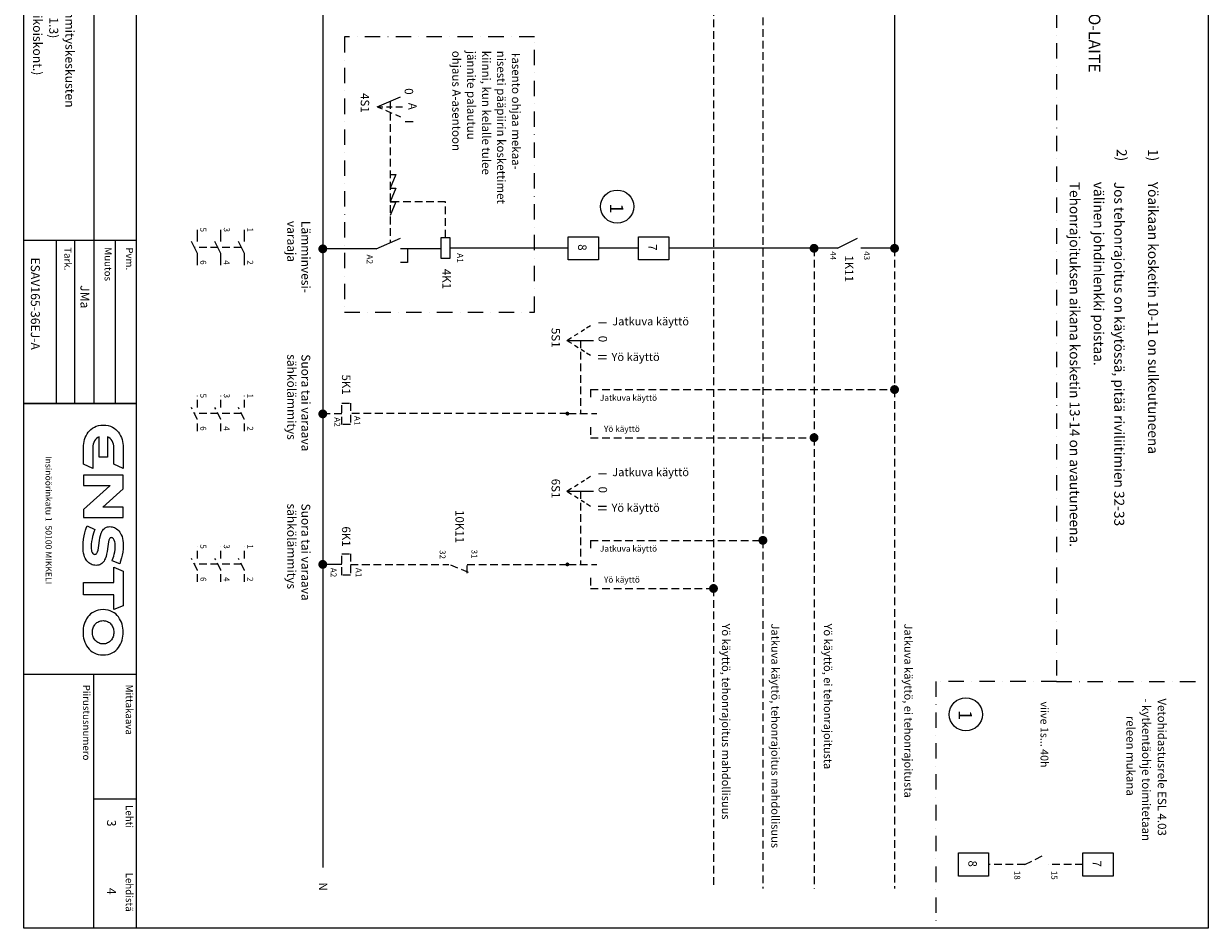
# Model space of a CAD drawing. Extents: x 0 to 10107, y 0 to 3483.
# Drawn here: x 5130 to 7572, y 0 to 1865 of the extents above; entities that cross this region are included whole.
import ezdxf

# ---------------------------------------------------------------- set-up
doc = ezdxf.new("R2010")
doc.units = 0
doc.header["$LTSCALE"] = 63.5
doc.header["$MEASUREMENT"] = 0
for name, pattern in [('DASHDOT', [1, 0.5, -0.25, 0, -0.25]), ('DASHED', [0.75, 0.5, -0.25]), ('HIDDEN', [0.375, 0.25, -0.125])]:
    doc.linetypes.add(name, pattern=pattern)
for name, color, linetype in [('EHYTV1', 1, 'CONTINUOUS'), ('EHYTV2', 5, 'CONTINUOUS'), ('EHYTV3', 3, 'CONTINUOUS'), ('EHYTV5', 5, 'CONTINUOUS'), ('KATKOV1', 1, 'HIDDEN'), ('PISTEKV-3', 1, 'DASHDOT'), ('TEXT10', 1, 'CONTINUOUS'), ('TEXT15', 1, 'CONTINUOUS'), ('TEXT35', 3, 'CONTINUOUS')]:
    doc.layers.add(name, color=color, linetype=linetype)
doc.styles.add('COMPLEX', font='ROMANS')
doc.styles.add('FISO', font='txt')
doc.styles.add('ROMANS', font='romans')

# ---------------------------------------------------------------- blocks, each defined once
blk = doc.blocks.new('EELOGO2')
at = {"layer": 'EHYTV2'}
for points in [[(201.0785498129122, -88.86621161533003), (202.518549812913, -92.89821161533291), (203.5265498129116, -96.93021161533579), (204.246549812913, -100.9622116153387), (204.678549812913, -105.1382116153382), (204.8225498129117, -109.170211615341), (204.8225498129117, -152.2262116153379), (185.5265498129116, -143.7302116153423), (185.5265498129116, -109.4582116153342), (185.382549812913, -105.7142116153245), (184.6625498129116, -102.1142116153442), (183.5105498129122, -98.80221161532427), (181.9265498129129, -95.77821161533029), (180.0545498129121, -93.0422116153295), (177.7505498129113, -90.59421161535465), (175.0145498129126, -88.72221161533344), (171.9905498129125, -87.13821161533815), (171.9905498129125, -129.3302116153554), (155.4305498129132, -129.3302116153554), (155.4305498129132, -87.13821161533815), (152.4065498129131, -88.72221161533344), (149.814549812913, -90.73821161535125), (147.5105498129122, -93.0422116153295), (145.4945498129129, -95.77821161533029), (143.9105498129114, -98.80221161532427), (142.9025498129128, -102.1142116153442), (142.1825498129114, -105.7142116153245), (141.894549812912, -109.4582116153342), (141.894549812912, -152.2262116153379), (122.7425498129127, -143.7302116153423), (122.598549812912, -109.170211615341), (122.7425498129127, -104.9942116153416), (123.3185498129113, -100.9622116153387), (124.0385498129127, -96.7862116153392), (125.0465498129114, -92.75421161533632), (126.3425498129114, -88.86621161533003), (128.0705498129115, -84.97821161532374), (130.0865498129129, -81.37821161534339), (132.3905498129117, -77.92221161532689), (135.1265498129125, -74.75421161533632), (138.1505498129126, -71.87421161533894), (141.462549812912, -69.28221161533475), (145.2065498129115, -67.12221161535308), (149.2385498129123, -65.25021161533186), (153.7025498129132, -63.95421161532977), (158.598549812912, -63.23421161534679), (163.7825498129122, -62.9462116153536), (168.9665498129124, -63.23421161534679), (173.7185498129126, -63.95421161532977), (178.1825498129114, -65.39421161532846), (182.3585498129129, -67.12221161535308), (185.9585498129117, -69.28221161533475), (189.4145498129118, -71.87421161533894), (192.4385498129119, -74.75421161533632), (195.030549812912, -77.92221161532689), (197.3345498129128, -81.37821161534339), (199.3505498129122, -84.97821161532374)], [(122.7425498129127, -166.215811615346), (122.7425498129127, -187.5278116153331), (128.3585498129129, -187.5278116153331), (177.1745498129127, -187.5278116153331), (177.462549812912, -187.9598116153229), (122.7425498129127, -236.7758116153473), (122.7425498129127, -253.4798116153452), (128.3585498129129, -253.4798116153452), (199.2065498129115, -253.4798116153452), (204.678549812913, -253.4798116153452), (204.678549812913, -232.1678116153253), (199.2065498129115, -232.1678116153253), (162.4865498129121, -232.1678116153253), (204.678549812913, -194.7278116153266), (204.678549812913, -166.215811615346), (199.2065498129115, -166.215811615346), (128.3585498129129, -166.215811615346)], [(203.6705498129123, -325.0478116153554), (202.6625498129116, -331.3838116153365), (201.3665498129116, -336.9998116153347), (198.7745498129115, -345.4958116153302), (197.4785498129114, -349.3838116153365), (181.9265498129129, -342.6158116153329), (182.9345498129115, -339.8798116153321), (185.0945498129116, -333.255811615325), (186.246549812913, -328.9358116153289), (187.2545498129117, -324.3278116153397), (187.9745498129131, -319.5758116153538), (188.2625498129124, -314.9678116153318), (188.1185498129117, -310.0718116153494), (187.8305498129124, -306.7598116153295), (187.2545498129117, -303.4478116153423), (186.3905498129117, -300.2798116153517), (185.6705498129123, -298.839811615353), (184.950549812913, -297.5438116153509), (183.9425498129123, -296.535811615342), (182.9345498129115, -295.8158116153263), (181.6385498129115, -295.2398116153399), (180.1985498129128, -295.0958116153433), (179.0465498129114, -295.2398116153399), (178.0385498129127, -295.6718116153297), (177.1745498129127, -296.535811615342), (176.4545498129113, -297.5438116153509), (175.1585498129112, -300.4238116153483), (174.2945498129112, -304.0238116153287), (173.5745498129119, -308.3438116153247), (172.9985498129132, -313.2398116153399), (171.5585498129125, -323.607811615324), (170.5505498129118, -329.0798116153255), (169.2545498129117, -334.1198116153373), (167.5265498129116, -339.0158116153525), (166.3745498129123, -341.1758116153342), (165.2225498129129, -343.3358116153486), (163.9265498129129, -345.2078116153371), (162.3425498129114, -346.9358116153289), (160.6145498129114, -348.5198116153242), (158.598549812912, -349.8158116153263), (156.4385498129119, -350.8238116153352), (154.1345498129132, -351.6878116153475), (151.5425498129131, -352.1198116153373), (148.6625498129116, -352.2638116153339), (145.9265498129129, -352.1198116153373), (143.3345498129128, -351.6878116153475), (140.8865498129113, -350.9678116153318), (138.4385498129119, -349.9598116153229), (136.1345498129132, -348.6638116153536), (133.8305498129124, -347.0798116153255), (131.814549812913, -345.2078116153371), (129.9425498129123, -343.0478116153554), (128.2145498129122, -340.5998116153478), (126.6305498129128, -337.7198116153504), (125.1905498129121, -334.5518116153271), (124.0385498129127, -331.0958116153433), (123.1745498129127, -327.3518116153336), (122.4545498129113, -323.1758116153342), (122.0225498129113, -318.5678116153449), (121.8785498129126, -313.8158116153263), (122.166549812912, -305.8958116153499), (123.030549812912, -298.4078116153305), (124.1825498129114, -291.4958116153302), (125.6225498129121, -285.1598116153491), (127.0625498129128, -279.8318116153441), (128.5025498129115, -275.6558116153446), (130.0865498129129, -271.0478116153554), (146.2145498129122, -278.1038116153522), (144.1985498129128, -283.863811615347), (141.6065498129127, -292.6478116153357), (140.4545498129113, -297.8318116153441), (139.4465498129126, -303.0158116153525), (138.7265498129112, -308.3438116153247), (138.4385498129119, -313.6718116153297), (138.5825498129126, -317.9918116153258), (139.0145498129126, -320.58381161533), (139.5905498129113, -323.1758116153342), (140.598549812912, -325.6238116153418), (142.0385498129127, -327.6398116153268), (142.9025498129128, -328.5038116153391), (143.9105498129114, -329.0798116153255), (145.0625498129128, -329.3678116153515), (146.2145498129122, -329.5118116153481), (147.5105498129122, -329.3678116153515), (148.6625498129116, -328.9358116153289), (149.6705498129123, -328.0718116153494), (150.3905498129117, -327.0638116153405), (151.2545498129117, -325.7678116153384), (151.8305498129124, -324.1838116153431), (152.8385498129131, -320.58381161533), (153.7025498129132, -316.2638116153339), (154.2785498129118, -311.3678116153515), (155.7185498129126, -300.9998116153347), (156.5825498129126, -295.6718116153297), (157.8785498129126, -290.4878116153541), (159.462549812912, -285.5918116153389), (160.4705498129127, -283.4318116153245), (161.6225498129121, -281.2718116153428), (162.9185498129121, -279.3998116153543), (164.3585498129129, -277.6718116153297), (166.0865498129129, -276.0878116153344), (167.814549812913, -274.7918116153323), (169.9745498129131, -273.7838116153234), (172.1345498129132, -272.9198116153439), (174.7265498129112, -272.4878116153541), (177.462549812912, -272.3438116153247), (179.6225498129121, -272.4878116153541), (181.9265498129129, -272.7758116153473), (184.2305498129116, -273.4958116153302), (186.5345498129124, -274.3598116153426), (188.8385498129131, -275.6558116153446), (191.1425498129119, -277.0958116153433), (193.3025498129119, -278.9678116153318), (195.462549812912, -281.1278116153462), (197.4785498129114, -283.5758116153538), (199.2065498129115, -286.3118116153546), (200.7905498129129, -289.4798116153452), (202.2305498129116, -293.0798116153255), (203.2385498129123, -296.9678116153318), (204.1025498129123, -301.2878116153279), (204.678549812913, -306.0398116153465), (204.8225498129117, -311.2238116153549), (204.5345498129124, -318.2798116153517)], [(122.7425498129127, -412.7438116153444), (122.7425498129127, -387.3998116153543), (185.5265498129116, -387.3998116153543), (185.6705498129123, -356.0078116153436), (204.678549812913, -364.215811615346), (204.678549812913, -435.4958116153302), (185.6705498129123, -443.559811615336), (185.6705498129123, -412.7438116153444)], [(204.8225498129117, -490.215811615346), (204.678549812913, -486.0398116153465), (204.246549812913, -481.863811615347), (203.5265498129116, -477.6878116153475), (202.3745498129123, -473.6558116153446), (201.0785498129122, -469.6238116153418), (199.3505498129122, -465.7358116153355), (197.3345498129128, -462.1358116153551), (195.030549812912, -458.6798116153386), (192.2945498129112, -455.3678116153515), (189.2705498129131, -452.4878116153541), (185.814549812913, -449.8958116153499), (182.0705498129115, -447.7358116153355), (177.894549812912, -445.863811615347), (173.4305498129132, -444.5678116153449), (168.5345498129124, -443.7038116153326), (163.3505498129122, -443.4158116153394), (158.0225498129113, -443.7038116153326), (153.2705498129131, -444.5678116153449), (148.8065498129123, -445.863811615347), (144.6305498129128, -447.7358116153355), (140.8865498129113, -449.8958116153499), (137.4305498129132, -452.4878116153541), (134.4065498129131, -455.3678116153515), (131.6705498129123, -458.6798116153386), (129.3665498129116, -462.1358116153551), (127.3505498129122, -465.7358116153355), (125.6225498129121, -469.6238116153418), (124.1825498129114, -473.6558116153446), (123.1745498129127, -477.6878116153475), (122.4545498129113, -481.863811615347), (122.0225498129113, -486.0398116153465), (121.8785498129126, -490.215811615346), (122.0225498129113, -494.2478116153488), (122.4545498129113, -498.4238116153483), (123.1745498129127, -502.5998116153478), (124.1825498129114, -506.6318116153507), (125.6225498129121, -510.6638116153536), (127.3505498129122, -514.5518116153271), (129.3665498129116, -518.2958116153368), (131.6705498129123, -521.7518116153533), (134.4065498129131, -524.9198116153439), (137.4305498129132, -527.7998116153412), (140.8865498129113, -530.3918116153454), (144.6305498129128, -532.6958116153237), (148.8065498129123, -534.4238116153483), (153.2705498129131, -535.7198116153504), (158.0225498129113, -536.58381161533), (163.3505498129122, -536.8718116153232), (168.5345498129124, -536.58381161533), (173.4305498129132, -535.7198116153504), (177.894549812912, -534.4238116153483), (182.0705498129115, -532.6958116153237), (185.814549812913, -530.3918116153454), (189.2705498129131, -527.7998116153412), (192.2945498129112, -524.9198116153439), (195.030549812912, -521.7518116153533), (197.3345498129128, -518.2958116153368), (199.3505498129122, -514.5518116153271), (201.0785498129122, -510.6638116153536), (202.3745498129123, -506.6318116153507), (203.5265498129116, -502.5998116153478), (204.246549812913, -498.4238116153483), (204.678549812913, -494.2478116153488)], [(152.2625498129124, -511.2398116153399), (150.3905498129117, -510.0878116153344), (148.6625498129116, -508.6478116153357), (147.2225498129129, -507.2078116153371), (145.9265498129129, -505.4798116153452), (144.6305498129128, -503.607811615324), (143.6225498129121, -501.5918116153389), (142.9025498129128, -499.5758116153538), (142.1825498129114, -497.2718116153428), (141.7505498129113, -494.9678116153318), (141.462549812912, -492.6638116153536), (141.3185498129113, -490.215811615346), (141.462549812912, -487.7678116153384), (141.7505498129113, -485.3198116153308), (142.1825498129114, -483.0158116153525), (142.9025498129128, -480.8558116153381), (143.6225498129121, -478.6958116153237), (144.6305498129128, -476.8238116153352), (145.9265498129129, -474.9518116153467), (147.2225498129129, -473.2238116153549), (148.6625498129116, -471.6398116153268), (150.3905498129117, -470.3438116153247), (152.2625498129124, -469.0478116153554), (154.1345498129132, -468.0398116153465), (156.2945498129112, -467.3198116153308), (158.4545498129113, -466.7438116153444), (160.9025498129128, -466.3118116153546), (163.3505498129122, -466.1678116153253), (165.7985498129116, -466.3118116153546), (168.246549812913, -466.7438116153444), (170.4065498129131, -467.3198116153308), (172.5665498129132, -468.0398116153465), (174.4385498129119, -469.0478116153554), (176.3105498129127, -470.3438116153247), (177.894549812912, -471.6398116153268), (179.4785498129114, -473.2238116153549), (180.7745498129115, -474.9518116153467), (181.9265498129129, -476.8238116153352), (182.9345498129115, -478.6958116153237), (183.7985498129116, -480.8558116153381), (184.518549812913, -483.0158116153525), (184.950549812913, -485.3198116153308), (185.2385498129123, -487.7678116153384), (185.382549812913, -490.215811615346), (185.2385498129123, -492.6638116153536), (184.950549812913, -494.9678116153318), (184.518549812913, -497.2718116153428), (183.7985498129116, -499.5758116153538), (182.9345498129115, -501.5918116153389), (181.9265498129129, -503.607811615324), (180.7745498129115, -505.4798116153452), (179.4785498129114, -507.2078116153371), (177.894549812912, -508.6478116153357), (176.3105498129127, -510.0878116153344), (174.4385498129119, -511.2398116153399), (172.5665498129132, -512.2478116153488), (170.4065498129131, -513.1118116153284), (168.246549812913, -513.6878116153475), (165.7985498129116, -513.9758116153407), (163.3505498129122, -514.1198116153373), (160.9025498129128, -513.9758116153407), (158.4545498129113, -513.6878116153475), (156.2945498129112, -513.1118116153284), (154.1345498129132, -512.2478116153488)]]:
    blk.add_lwpolyline(points, close=True, dxfattribs=at)
at = {"layer": 'EHYTV1', "style": 'ROMANS'}
blk.add_text('Insinöörinkatu 1  50100 MIKKELI', height=13.006224, rotation=270, dxfattribs=at).set_placement((44.54942913525014, -126.9679430153234))
blk = doc.blocks.new('Piirustuskehys')
at = {"layer": 'EHYTV1'}
for p, q in [((144.2664325371725, 3483.493681120752), (144.2664325371725, 1081.996433183625)), ((232.0512614342406, 0), (232.0512614342406, 3483.493681120752)), ((-0.4200147846941036, 2429.364800331762), (232.0512614342406, 2429.364800331762)), ((0, 1418.654412412353), (232.4712762189356, 1418.654412412353)), ((0, 1418.654412412353), (231.7581516267273, 1418.654412412352)), ((66.56214202289993, 1418.611596937513), (66.56214202289992, 1081.996433183625)), ((104.3642223027555, 1418.611596937513), (104.3642223027555, 1081.996433183625)), ((188.3688408533098, 1418.611596937513), (188.3688408533098, 1081.996433183625)), ((232.4712762189356, 1081.996433183625), (-1.4210854715202e-14, 1081.996433183625)), ((-1.4210854715202e-14, 1081.996433183625), (232.4712762189356, 1081.996433183625)), ((-7.728424861852545e-06, 523.865494329603), (232.4712762189356, 523.865494329603)), ((143.4264029677806, 523.8654943296021), (143.4264029677806, 6.821210263296962e-13)), ((143.4264029677806, 266.6101716734454), (232.4712762189356, 266.6101716734454))]:
    blk.add_line(p, q, dxfattribs=at)
blk.add_lwpolyline([(2441.3399524107, 3483.493681120752), (2441.3399524107, 0), (0, 0), (0, 3483.493681120752)], close=True, dxfattribs=at)
blk.add_blockref('EELOGO2', (0, 1100.45461358974), dxfattribs=at)
at = {"layer": 'TEXT15', "style": 'ROMANS'}
for s, p in [('Rakennuskohteen nimi ja osoite', (122.2152032617223, 3457.368461942675)), ('Rakennustoimenpide', (210.4200624003342, 3457.368461942675)), ('Piirustuksen sisältö^J', (121.7951884770255, 2407.77772366186)), ('Piirustuslaji', (210.0000476156392, 2407.77772366186)), ('Tark.', (83.36306573300953, 1403.910795453539)), ('Muutos', (166.3176386273462, 1403.910795453539)), ('Pvm.', (210.4200546719103, 1403.910795453539)), ('Piirustusnumero', (121.7951884770273, 502.2784176596999)), ('Mittakaava', (210.0000476156392, 502.2784176596999)), ('Lehti', (210.0000476156392, 254.0623950478914)), ('Lehdistä', (210.0000476156392, 114.7094728733671))]:
    blk.add_text(s, height=14.70080921240014, rotation=270.00001, dxfattribs=at).set_placement(p)
blk = doc.blocks.new('OTSIKKO_SLY1')
at = {"layer": 'TEXT35', "style": 'ROMANS'}
for tag, p in [('OSOITE', (19.01827485847298, 3424.424083739495)), ('NIMI', (52.27301947460182, 3424.424083739495)), ('KOHDE', (85.52776409073022, 3424.424083739495)), ('TOIMENPIDE', (169.4691272322821, 3424.424083739495)), ('RIVI3', (19.01827485847298, 2378.565490134623)), ('RIVI2', (52.27301947460137, 2378.565490134623)), ('RIVI1', (85.52776409073022, 2378.565490134623)), ('PIIRIKAAVIO', (169.4691272322821, 2378.620232195609)), ('KOODI', (14.37563707067056, 1382.853171281747)), ('TEKI', (116.6565098360661, 1325.887066615477)), ('PVM', (201.6892998588164, 1325.887066615477)), ('PNUMERO', (50.44535458837163, 472.3891099828365)), ('LEHTI', (171.397958480296, 223.7921130593604)), ('LEHDISTÄ', (171.397958480296, 83.52585354952316))]:
    blk.add_attdef(tag, p, '', height=18.44137495505806, rotation=270, dxfattribs=at)

msp = doc.modelspace()

# ---------------------------------------------------------------- linework, layer by layer
at = {"layer": 'EHYTV1'}
for p, q in [((5885.369486587676, 1554.027640560186), (5897.109276871589, 1554.027640560186)), ((5897.109276871589, 1554.027640560186), (5885.369486587676, 1525.870293491484)), ((5897.109276871589, 1525.870293491484), (5885.369486587676, 1497.712946422781)), ((5885.369486587676, 1525.870293491484), (5897.109276871589, 1525.870293491484)), ((5897.109276871589, 1497.712946422781), (5885.369486587676, 1469.555599354078)), ((5885.369486587676, 1497.712946422781), (5897.109276871589, 1497.712946422781)), ((5487.772181109361, 1415.63664768478), (5487.772181109361, 1439.859574412186)), ((5536.218038716675, 1415.63664768478), (5536.218038716675, 1439.859574412186)), ((5584.66389632399, 1415.63664768478), (5584.66389632399, 1439.859574412186)), ((5487.772181109361, 1391.413717773788), (5475.660719337449, 1415.63664768478)), ((5536.218038716675, 1391.413717773788), (5524.106576944764, 1415.63664768478)), ((5584.66389632399, 1391.413717773788), (5572.55243455208, 1415.63664768478)), ((5487.772181109361, 1367.190787862798), (5487.772181109361, 1391.413717773788)), ((5536.218038716675, 1367.190787862798), (5536.218038716675, 1391.413717773788)), ((5584.66389632399, 1367.190787862798), (5584.66389632399, 1391.413717773788)), ((6249.307211698881, 1212.027087504592), (6304.059819517953, 1212.027087504592))]:
    msp.add_line(p, q, dxfattribs=at)
at = {"layer": 'EHYTV1', "const_width": 9.14419413939874}
for points in [[(6758.912432411365, 1406.384037513588, 1), (6758.912432411365, 1397.239843374189, 1)], [(6924.818979842576, 1406.384037513589, 1), (6924.818979842576, 1397.23984337419, 1)], [(6924.818979842576, 1115.185068676431, 1), (6924.818979842576, 1106.040874537034, 1)], [(5746.285663460819, 1065.009522949696, 1), (5746.285663460819, 1055.865328810297, 1)], [(6758.912432411365, 1016.010086003263, 1), (6758.912432411365, 1006.865891863865, 1)], [(6653.447608079549, 804.3408097325411, 1), (6653.447608079549, 795.1966155931427, 1)], [(5746.285663460819, 754.7533183959581, 1), (5746.285663460819, 745.6091242565594, 1)], [(6551.647792391887, 705.1658270593715, 1), (6551.647792391887, 696.0216329199728, 1)]]:
    msp.add_lwpolyline(points, format="xyb", close=True, dxfattribs=at)
at = {"layer": 'EHYTV1'}
for centre in [(6353.147319901501, 1487.80967806586), (7071.757690047701, 441.0129626069427)]:
    msp.add_circle(centre, 34.19974651955322, dxfattribs=at)
at = {"layer": 'EHYTV3'}
for p, q in [((5858.691846952138, 1693.678993501283), (5906.664370587162, 1714.414061303868)), ((5858.691846952138, 1693.678993501283), (5868.866510000636, 1689.281219271516)), ((5858.691846952138, 1693.678993501283), (5869.955665846174, 1693.678993501283)), ((5875.363597756264, 1686.472996044461), (5888.620781354072, 1680.742870131902)), ((5877.897063339808, 1693.678993501283), (5889.322951570449, 1693.678993501283)), ((5897.183314395782, 1693.678993501283), (5910.705203925761, 1693.678993501283)), ((5896.444862729252, 1677.361083110615), (5906.664370587162, 1672.943925698698))]:
    msp.add_line(p, q, dxfattribs=at)
at = {"layer": 'EHYTV5', "linetype": 'Continuous'}
for p, q in [((5746.285663460821, 3285.309813470758), (5746.285663460819, 125.2377080731718)), ((5856.069790354079, 1400.678614172444), (5746.285663460819, 1400.678614172445)), ((5990.054112449218, 1400.678614172444), (5906.664370587162, 1400.678614172444))]:
    msp.add_line(p, q, dxfattribs=at)
at = {"layer": 'EHYTV5'}
for p, q in [((6924.818979842576, 2400.109642655204), (6924.818979842576, 1401.811940443889)), ((5856.069790354079, 1400.678614172444), (5906.664370587162, 1422.547008246472)), ((5990.357069350756, 1380.504206850702), (5990.357069350756, 1424.293725458274)), ((5990.357069350756, 1424.293725458274), (6008.270963326579, 1424.293725458274)), ((6008.270963326579, 1424.293725458274), (6008.270963326579, 1380.504206850702)), ((6806.937561691583, 1401.811940443889), (6848.801438771573, 1422.662560338725)), ((5920.626722629469, 1400.678614172444), (5920.626722629469, 1372.577647138331)), ((6252.339138760629, 1401.811940443887), (6008.270963326579, 1401.811940443888)), ((6397.344259249478, 1401.811940443889), (6314.303887014848, 1401.811940443889)), ((6806.937561691583, 1401.811940443889), (6459.309007503695, 1401.811940443889)), ((6924.818979842576, 1401.811940443889), (6855.142090831035, 1401.811940443889)), ((5920.626722629469, 1372.577647138331), (5906.697300711604, 1372.577647138331)), ((6008.270963326579, 1380.504206850702), (5990.357069350756, 1380.504206850702))]:
    msp.add_line(p, q, dxfattribs=at)
for points in [[(6252.339138760629, 1425.697132411653), (6314.303887014848, 1425.697132411653), (6314.303887014848, 1377.92674847612), (6252.339138760629, 1377.92674847612)], [(6397.344259249478, 1425.697132411655), (6459.309007503695, 1425.697132411655), (6459.309007503695, 1377.926748476123), (6397.344259249478, 1377.926748476123)], [(7056.798799924688, 155.2878633399955), (7118.763548178907, 155.2878633399955), (7118.763548178907, 107.5174794044633), (7056.798799924688, 107.5174794044633)], [(7313.190257921774, 155.2878633399997), (7375.155006175996, 155.2878633399997), (7375.155006175994, 107.5174794044658), (7313.190257921774, 107.5174794044658)]]:
    msp.add_lwpolyline(points, close=True, dxfattribs=at)
at = {"layer": 'EHYTV5', "const_width": 9.14419413939874}
msp.add_lwpolyline([(5746.285663460819, 1405.250711242144, 1), (5746.285663460819, 1396.106517102746, 1)], format="xyb", close=True, dxfattribs=at)
at = {"layer": 'KATKOV1'}
for p, q in [((6653.447608079549, 2020.241982814582), (6653.447608079549, 799.7687126628423)), ((6551.647792391887, 1921.067000141412), (6551.647792391886, 700.5937299896718)), ((5885.369486587676, 1705.209816246074), (5885.369486587676, 1413.342763188678)), ((5999.314016338666, 1497.712946422781), (5885.369486587676, 1497.712946422781)), ((5999.314016338666, 1424.293725458274), (5999.314016338666, 1497.712946422781)), ((5578.608160662658, 1403.525182729285), (5481.716450223405, 1403.525182729285)), ((6758.912432411365, 1401.811940443888), (6758.912432411365, 1011.437988933564)), ((6924.818979842576, 1401.811940443889), (6924.818979842576, 1110.612971606732)), ((6265.050017133645, 1221.905207889207), (6272.421399437385, 1226.530520836071)), ((6278.570204508906, 1230.388704624835), (6285.603462170719, 1234.801854883681)), ((6290.203037591181, 1237.687945289214), (6298.344729046624, 1242.796603251386)), ((6249.307211698881, 1212.027087504592), (6258.763373056773, 1217.960534415098)), ((6249.307211698881, 1212.027087504592), (6258.763373056773, 1206.093640594086)), ((6265.050017133645, 1202.148967119977), (6272.421399437385, 1197.523654173113)), ((6277.420515042256, 1212.027087504592), (6277.420515042256, 1062.451930003922)), ((6278.570204508906, 1193.665470384351), (6285.603462170719, 1189.252320125504)), ((6290.203037591181, 1186.366229719972), (6298.344729046624, 1181.257571757798)), ((6298.344729046631, 1110.612971606735), (6924.818979842576, 1110.612971606732)), ((6298.344729046631, 1110.612971606735), (6298.344729046631, 1088.663904581483)), ((6924.818979842576, 1110.612971606732), (6924.818979842576, 82.30903438682697)), ((5487.772181109361, 1073.343523580452), (5487.772181109361, 1097.566450307858)), ((5536.218038716675, 1073.343523580452), (5536.218038716675, 1097.566450307858)), ((5584.66389632399, 1073.343523580452), (5584.66389632399, 1097.566450307858)), ((5785.331675455153, 1082.332185183783), (5803.245569430977, 1082.332185183783)), ((5785.331675455153, 1038.542666576211), (5785.331675455153, 1082.332185183783)), ((5803.245569430977, 1082.332185183783), (5803.245569430977, 1038.542666576211)), ((5487.772181109361, 1049.120593669461), (5475.660719337449, 1073.343523580452)), ((5578.608160662658, 1061.232058624956), (5481.716450223405, 1061.232058624956)), ((5536.218038716675, 1049.120593669461), (5524.106576944764, 1073.343523580452)), ((5584.66389632399, 1049.120593669461), (5572.55243455208, 1073.343523580452)), ((5785.331675455153, 1060.437425879997), (5746.285663460819, 1060.437425879996)), ((6250.74287540672, 1061.02548027015), (5803.245569430977, 1061.02548027015)), ((6252.420251419738, 1061.025480270149), (6310.89751704615, 1061.025480270149)), ((5487.772181109361, 1024.89766375847), (5487.772181109361, 1049.120593669461)), ((5536.218038716675, 1024.89766375847), (5536.218038716675, 1049.120593669461)), ((5584.66389632399, 1024.89766375847), (5584.66389632399, 1049.120593669461)), ((5803.245569430977, 1038.542666576211), (5785.331675455153, 1038.542666576211)), ((6298.344729046631, 1033.233973790923), (6298.344729046631, 1011.437988933564)), ((6298.344729046631, 1011.437988933564), (6758.912432411365, 1011.437988933564)), ((6758.912432411365, 1011.437988933564), (6758.912432411365, 82.30903438682697)), ((6277.420515042256, 901.1828285607007), (6277.420515042256, 751.60767106003)), ((5487.772181109361, 762.4992646365606), (5487.772181109361, 786.7221913639667)), ((5536.218038716675, 762.4992646365606), (5536.218038716675, 786.7221913639667)), ((5584.66389632399, 762.4992646365606), (5584.66389632399, 786.7221913639667)), ((6298.344729046631, 799.7687126628434), (6653.447608079549, 799.7687126628423)), ((6298.344729046631, 799.7687126628434), (6298.344729046631, 777.8196456375917)), ((6653.447608079549, 799.7687126628423), (6653.447608079549, 82.30903438682697)), ((5487.772181109361, 738.2763347255695), (5475.660719337449, 762.4992646365606)), ((5536.218038716675, 738.2763347255695), (5524.106576944764, 762.4992646365606)), ((5584.66389632399, 738.2763347255695), (5572.55243455208, 762.4992646365606)), ((5578.608160662657, 750.3877996810645), (5481.716450223405, 750.3877996810645)), ((5487.772181109361, 714.0534048145785), (5487.772181109361, 738.2763347255695)), ((5536.218038716675, 714.0534048145785), (5536.218038716675, 738.2763347255695)), ((5584.66389632399, 714.0534048145785), (5584.66389632399, 738.2763347255695)), ((5803.245569430977, 750.1812213262592), (6006.166780090522, 750.1812213262592)), ((6046.590831344626, 733.360869317256), (6006.166780090522, 750.1812213262592)), ((6043.802494429306, 750.1812213262592), (6248.439386091745, 750.1812213262592)), ((6043.802494429306, 731.867386289915), (6043.802494429306, 750.1812213262592)), ((6252.420251419738, 750.1812213262579), (6310.89751704615, 750.1812213262579)), ((6298.344729046631, 722.389714847031), (6298.344729046631, 700.5937299896714)), ((6298.344729046631, 700.5937299896714), (6551.647792391886, 700.5937299896718)), ((6551.647792391886, 700.5937299896718), (6551.647792391886, 82.30903438682697)), ((7193.358073867411, 131.4026713722326), (7235.221950947401, 152.2532912670687)), ((7193.358073867411, 131.4026713722326), (7118.763548178907, 131.4026713722326)), ((7313.190257921774, 131.4026713722326), (7241.562603006862, 131.4026713722326))]:
    msp.add_line(p, q, dxfattribs=at)
at = {"layer": 'KATKOV1', "linetype": 'DASHED'}
msp.add_line((5785.331675455153, 750.1812213262592), (5746.285663460819, 750.1812213262592), dxfattribs=at)
at = {"layer": 'KATKOV1', "const_width": 3.980865327961062}
for points in [[(6250.429818755759, 1063.015912934131, 1), (6250.429818755759, 1059.03504760617, 1)], [(6250.429818755759, 752.1716539902388, 1), (6250.429818755759, 748.1907886622785, 1)]]:
    msp.add_lwpolyline(points, format="xyb", close=True, dxfattribs=at)
at = {"layer": 'KATKOV1'}
msp.add_lwpolyline([(5803.245569430978, 772.0759806300459), (5803.245569430978, 728.2864620224733), (5785.331675455153, 728.2864620224733), (5785.331675455153, 772.0759806300459)], close=True, dxfattribs=at)
at = {"layer": 'PISTEKV-3'}
for p, q in [((7258.745017558652, 3096.679899971151), (7258.745017558652, 508.6803929438825)), ((7009.674916050019, 508.6803929438825), (7009.674916050018, -2.760754745168015e-05)), ((7258.745017558652, 508.6803929438825), (7009.674916050019, 508.6803929438825)), ((7258.745017558652, 508.6803929438825), (7551.269872811051, 508.6803929438825))]:
    msp.add_line(p, q, dxfattribs=at)
msp.add_lwpolyline([(5790.865105187723, 1837.515051459311), (5790.865105187723, 1270.447130064037), (6182.760735780455, 1270.447130064037), (6182.760735780455, 1837.515051459311)], close=True, dxfattribs=at)
at = {"layer": 'TEXT10'}
for p, q in [((6290.203037591181, 926.8436863453217), (6298.344729046624, 931.9523443074945)), ((6249.307211698881, 901.1828285607), (6258.763373056773, 907.1162754712068)), ((6265.050017133645, 911.0609489453154), (6272.421399437385, 915.6862618921793)), ((6278.570204508906, 919.544445680943), (6285.603462170719, 923.9575959397894)), ((6249.307211698881, 901.1828285607), (6258.763373056771, 895.2493816501942)), ((6249.307211698881, 901.1828285607), (6304.059819517953, 901.1828285607)), ((6265.050017133645, 891.3047081760856), (6272.421399437385, 886.6793952292219)), ((6278.570204508906, 882.8212114404591), (6285.603462170719, 878.4080611816119)), ((6290.203037591181, 875.5219707760798), (6298.344729046624, 870.4133128139065))]:
    msp.add_line(p, q, dxfattribs=at)

# ---------------------------------------------------------------- block references
at = {"layer": 'EHYTV3'}
msp.add_blockref('Piirustuskehys', (5130.21720640006, -2.760754614428151e-05), dxfattribs=at)
msp.add_blockref('OTSIKKO_SLY1', (5130.21720640006, -2.760754614428151e-05), dxfattribs=at).add_auto_attribs({'PIIRIKAAVIO': 'PIIRIKAAVIO', 'RIVI1': 'Suomen Sähkölaitosyhdistyksen sähkölämmityskeskusten', 'RIVI2': 'kytkentäsuositus, piirustus nro SÄ 1.3 (SLY 1.3)', 'RIVI3': 'Huonekohtainen lämmitys (lvv:n ohjaus erikoiskont.)', 'TEKI': 'JMa', 'KOODI': 'ESAV165-36EJ-A', 'LEHTI': '3', 'LEHDISTÄ': '4'})

# ---------------------------------------------------------------- texts
at = {"layer": 'EHYTV3', "style": 'FISO'}
msp.add_text('I', height=17.41628580982965, rotation=270, dxfattribs=at).set_placement((6135.671404771144, 1804.573232352332))
at = {"layer": 'TEXT10'}
for s, height, style, p in [('5', 12.1114617719107, 'ROMANS', (5493.827913587108, 1444.560161302325)), ('3', 12.1114617719107, 'ROMANS', (5542.273771194423, 1444.560161302325)), ('1', 12.1114617719107, 'ROMANS', (5590.719628801738, 1444.560161302325)), ('44', 12.1114617719107, 'ROMANS', (6792.225009244838, 1395.757603735556)), ('43', 12.1114617719107, 'ROMANS', (6861.716072748394, 1395.757603735556)), ('6', 12.1114617719107, 'ROMANS', (5493.827913587108, 1377.22041183045)), ('4', 12.1114617719107, 'ROMANS', (5542.273771194423, 1377.22041183045)), ('2', 12.1114617719107, 'ROMANS', (5590.719628801738, 1377.22041183045)), ('I', 17.41628580982965, 'FISO', (6314.066967388432, 1251.450833825423)), ('5S1', 17.41628580982965, 'COMPLEX', (6217.90426689186, 1237.630799751219)), ('0', 17.41628580982965, 'COMPLEX', (6314.803385954506, 1221.501005266673)), ('sähkölämmitys', 18.11293724222284, 'COMPLEX', (5673.018901161036, 1183.394730248092)), ('Suora tai varaava', 18.11293724222284, 'COMPLEX', (5702.302922963006, 1183.394730248092)), ('II', 17.41628580982965, 'FISO', (6313.900607000173, 1184.253755095646)), ('5K1         ', 17.41628580982965, 'COMPLEX', (5785.841774043772, 1141.700918900173)), ('5', 12.1114617719107, 'ROMANS', (5493.827913587107, 1102.267037197998)), ('3', 12.1114617719107, 'ROMANS', (5542.273771194423, 1102.267037197998)), ('1', 12.1114617719107, 'ROMANS', (5590.719628801737, 1102.267037197998)), ('A2', 12.44020414987832, 'COMPLEX', (5769.805520816645, 1053.627793150032)), ('A1', 12.44020414987832, 'COMPLEX', (5811.050514525322, 1056.370515324809)), ('6', 12.1114617719107, 'ROMANS', (5493.827913587107, 1034.927287726122)), ('4', 12.1114617719107, 'ROMANS', (5542.273771194423, 1034.927287726122)), ('2', 12.1114617719107, 'ROMANS', (5590.719628801737, 1034.927287726122)), ('I', 17.41628580982965, 'FISO', (6314.066967388432, 940.6065748815313)), ('6S1', 17.41628580982965, 'COMPLEX', (6217.90426689186, 926.7865408073278)), ('0', 17.41628580982965, 'COMPLEX', (6314.803385954506, 910.656746322782)), ('sähkölämmitys', 18.11293724222284, 'COMPLEX', (5673.018901161036, 875.6094455193329)), ('Suora tai varaava', 18.11293724222284, 'COMPLEX', (5702.302922963006, 875.6094455193329)), ('10K11', 17.41628580982965, 'COMPLEX', (6019.844798898092, 862.2580682279795)), ('II', 17.41628580982965, 'FISO', (6313.900607000173, 873.4094961517542)), ('6K1 ', 17.41628580982965, 'COMPLEX', (5785.841774043772, 828.5235444876093)), ('5', 12.1114617719107, 'ROMANS', (5493.827913587107, 791.4227782541061)), ('3', 12.1114617719107, 'ROMANS', (5542.273771194423, 791.4227782541061)), ('1', 12.1114617719107, 'ROMANS', (5590.719628801737, 791.4227782541061)), ('32', 12.1114617719107, 'ROMANS', (5987.217308960205, 779.7225590461633)), ('31', 12.1114617719107, 'ROMANS', (6052.80736118155, 780.7058096412325)), ('A2', 12.44020414987832, 'COMPLEX', (5762.281550453489, 743.3715885962938)), ('A1', 12.44020414987832, 'COMPLEX', (5814.060102670585, 743.2456451670246)), ('6', 12.1114617719107, 'ROMANS', (5493.827913587107, 724.0830287822314)), ('4', 12.1114617719107, 'ROMANS', (5542.273771194423, 724.0830287822314)), ('2', 12.1114617719107, 'ROMANS', (5590.719628801737, 724.0830287822314)), ('18', 12.1114617719107, 'ROMANS', (7171.814714492423, 118.514729037256)), ('15', 12.1114617719107, 'ROMANS', (7248.136584924222, 118.514729037256))]:
    msp.add_text(s, height=height, rotation=270, dxfattribs=dict(at, style=style)).set_placement(p)
at = {"layer": 'TEXT10', "style": 'COMPLEX'}
for s, height, p in [('Jatkuva käyttö', 16.71963437743647, (6342.916821713311, 1242.923209064002)), ('Yö käyttö', 16.71963437743647, (6341.48101721524, 1169.47081995482)), ('Jatkuva käyttö', 12.44020414987832, (6317.545669312097, 1087.392851898286)), ('Yö käyttö', 12.44020414987832, (6325.888297967748, 1023.453704487587)), ('Jatkuva käyttö', 16.71963437743647, (6342.916821713311, 932.0789501201102)), ('Yö käyttö', 16.71963437743647, (6341.48101721524, 858.6265610109285)), ('Jatkuva käyttö', 12.44020414987832, (6317.545669312097, 776.5485929543947)), ('Yö käyttö', 12.44020414987832, (6325.888297967748, 712.609445543696))]:
    msp.add_text(s, height=height, dxfattribs=at).set_placement(p)
at = {"layer": 'TEXT35'}
for s, height, style, p in [('VKO-LAITE', 24.01581386875613, 'COMPLEX', (7325.117145304966, 1925.751468239242)), ('ohjaus A-asentoon', 17.41628580982965, 'COMPLEX', (6013.125054238767, 1809.043237003346)), ('jännite palautuu', 17.41628580982965, 'COMPLEX', (6043.884321471188, 1809.043237003346)), ('kiinni, kun kelalle tulee', 17.41628580982965, 'COMPLEX', (6074.643588703605, 1809.043237003346)), ('nisesti pääpiirin koskettimet', 17.41628580982965, 'COMPLEX', (6105.402855936022, 1809.043237003346)), (' -asento ohjaa mekaa-', 17.41628580982965, 'COMPLEX', (6136.162123168441, 1809.043237003346)), ('4S1', 17.41628580982965, 'COMPLEX', (5824.48048524274, 1721.850861007655)), ('0 ', 17.41628580982965, 'COMPLEX', (5915.144593954851, 1731.864986157421)), ('A', 17.41628580982965, 'COMPLEX', (5922.721156464723, 1701.774430812114)), ('I', 17.41628580982965, 'FISO', (5915.780928795856, 1666.424962692628)), ('2)', 20.68183939917271, 'COMPLEX', (7382.841135518279, 1606.568803339208)), ('1)', 20.68183939917271, 'COMPLEX', (7447.486222128259, 1606.568803339208)), ('välinen johdinlenkki poistaa.', 20.68183939917271, 'COMPLEX', (7335.41221107297, 1538.849103660234)), ('Yöaikaan kosketin 10-11 on sulkeutuneena', 20.68183939917271, 'COMPLEX', (7447.486222128259, 1538.849103660234)), ('Tehonrajoituksen aikana kosketin 13-14 on avautuneena.', 20.68183939917271, 'COMPLEX', (7285.903953863893, 1538.849103660234)), ('Jos tehonrajoitus on käytössä, pitää riviliitimien 32-33', 20.68183939917271, 'COMPLEX', (7377.629411562894, 1538.849103660234)), ('1', 27.21294657785883, 'ROMANS', (6338.56252896573, 1494.47926223087)), ('varaaja', 18.11293724222284, 'COMPLEX', (5673.018901161036, 1458.36380768863)), ('Lämminvesi-', 18.11293724222284, 'COMPLEX', (5702.302922963006, 1458.36380768863)), ('8', 17.41628580982965, 'COMPLEX', (6272.558612482492, 1410.214391459887)), ('7', 17.41628580982965, 'COMPLEX', (6417.563732971342, 1410.214391459887)), ('A2', 12.44020414987832, 'COMPLEX', (5837.003392813021, 1389.011462537255)), ('A1', 12.44020414987832, 'COMPLEX', (6023.276139960236, 1391.754184712031)), ('1K11', 17.41628580982965, 'COMPLEX', (6822.574468682541, 1387.344609743115)), ('4K1         ', 17.41628580982965, 'COMPLEX', (5992.825302416487, 1359.559546885407)), ('Yö käyttö, tehonrajoitus mahdollisuus', 16.71963437743647, 'COMPLEX', (6569.00693037665, 628.2392870080371)), ('Jatkuva käyttö, tehonrajoitus mahdollisuus', 16.71963437743647, 'COMPLEX', (6670.806746064311, 628.3629375951716)), ('Yö käyttö, ei tehonrajoitusta', 16.71963437743647, 'COMPLEX', (6779.078349318123, 628.2392870080369)), ('Jatkuva käyttö, ei tehonrajoitusta', 16.71963437743647, 'COMPLEX', (6944.984896749335, 628.3629375951716)), ('viive 1s... 40h', 16.17226539484183, 'COMPLEX', (7225.738238131637, 467.4931494500324)), ('- kytkentäohje toimitetaan', 17.30209200261242, 'ROMANS', (7435.192445086127, 473.8091486677228)), ('Vetohidastusrele ESL 4.03', 17.30209200261242, 'ROMANS', (7467.508506130745, 473.8091486677228)), ('1', 27.21294657785883, 'ROMANS', (7057.17289911193, 449.5934287430089)), ('releen mukana', 17.30209200261242, 'ROMANS', (7402.876384041508, 438.1174410217366)), ('8', 17.41628580982965, 'COMPLEX', (7077.018273646551, 139.8051223882304)), ('7', 17.41628580982965, 'COMPLEX', (7333.409731643637, 139.8051223882304)), ('N', 17.41628580982965, 'COMPLEX', (5738.393809976299, 94.74375965836106))]:
    msp.add_text(s, height=height, rotation=270, dxfattribs=dict(at, style=style)).set_placement(p)

doc.saveas('drawing.dxf')
